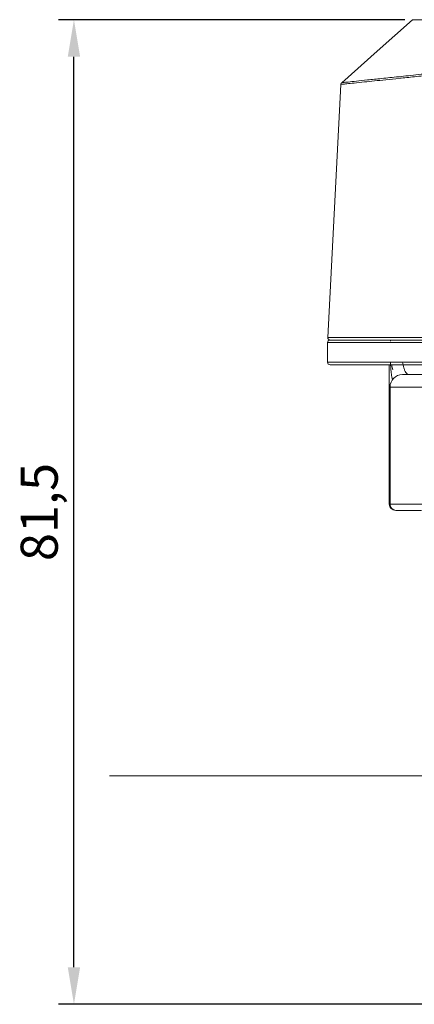
# Model space of a CAD drawing. Units: millimetres. Extents: x 874 to 1468, y -218 to 623.
# Drawn here: x 1062 to 1094, y 361 to 441 of the extents above; entities that cross this region are included whole.
import ezdxf

# ---------------------------------------------------------------- set-up
doc = ezdxf.new("R2010")
doc.units = ezdxf.units.MM
doc.layers.add('osie', color=7, linetype='Continuous')
doc.layers.add('wymiary', color=3, linetype='Continuous')
doc.styles.get("Standard").update_dxf_attribs({"font": 'arial.ttf'})
doc.dimstyles.new('Afriso', dxfattribs={"dimtxt": 3, "dimasz": 3, "dimexe": 1.25, "dimexo": 0.625, "dimtad": 1, "dimdec": 0, "dimtxsty": 'Standard', "dimcen": 2.5, "dimadec": 0, "dimazin": 0, "dimtfac": 1, "dimtdec": 0, "dimtmove": 0, "dimatfit": 3, "dimfxl": 1, "dimarcsym": 0})

# ---------------------------------------------------------------- blocks, each defined once
blk = doc.blocks.new('*D143')
at = {"layer": 'Defpoints', "color": 0}
for p in [(1066.599, 441.238), (1094.042, 441.238), (1104.174, 361.488)]:
    blk.add_point(p, dxfattribs=at)
at = {"layer": 'wymiary', "color": 0, "lineweight": -2}
for p, q in [((1093.417, 441.238), (1065.349, 441.238)), ((1066.599, 364.488), (1066.599, 438.238)), ((1103.549, 361.488), (1065.349, 361.488))]:
    blk.add_line(p, q, dxfattribs=at)
at = {"layer": 'wymiary', "color": 0}
for points in [[(1067.099, 438.238), (1066.099, 438.238), (1066.599, 441.238)], [(1066.099, 364.488), (1067.099, 364.488), (1066.599, 361.488)]]:
    blk.add_solid(points, dxfattribs=at)
at = {"layer": 'wymiary', "color": 0, "insert": (1064.173, 401.363), "char_height": 3, "attachment_point": 5, "rotation": 90}
blk.add_mtext('81,5', dxfattribs=at)
blk = doc.blocks.new('SW_CENTERMARKSYMBOL_0')
at = {"color": 0, "linetype": 'Continuous', "lineweight": 0}
for p, q in [((0, 2.5), (0, 28.793)), ((0, 0), (0, 1.25)), ((-2.5, 0), (-21.832, 0)), ((0, 0), (-1.25, 0)), ((0, 0), (0, -1.25)), ((0, 0), (1.25, 0)), ((2.5, 0), (21.927, 0)), ((0, -2.5), (0, -9.05))]:
    blk.add_line(p, q, dxfattribs=at)
blk = doc.blocks.new('ARV3dB20')
at = {"color": 7, "linetype": 'Continuous', "lineweight": 15}
for p, q in [((-24.915, 56.009), (-25.989, 35.51)), ((-26, 35.1), (-26, 33.5)), ((-21, 33.3), (-21, 22)), ((-20.935, 31.5), (-20.935, 22))]:
    blk.add_line(p, q, dxfattribs=at)
at = {"color": 8, "linetype": 'Continuous', "lineweight": 15}
for p, q in [((-26, 35.1), (25.528, 35.1)), ((-25.989, 35.51), (14.76, 35.51)), ((-20.898, 35.221), (-20.898, 35.3)), ((-26, 33.5), (25.403, 33.5)), ((-9.398, 31.5), (-20.935, 31.5)), ((-20.935, 22), (-21, 22)), ((-9.398, 22), (-20.935, 22))]:
    blk.add_line(p, q, dxfattribs=at)
at = {"color": 7, "linetype": 'Continuous', "lineweight": 15, "flags": 128}
blk.add_lwpolyline([(-19.105, 61.25), (-21.976, 58.699), (-24.848, 56.148)], dxfattribs=at)
at = {"color": 7, "linetype": 'Continuous', "lineweight": 15}
for centre, radius, start, end in [((-25.8, 35.1), 0.2, 90, 180), ((-25.789, 35.5), 0.2, 177, 270), ((-25.8, 33.5), 0.2, 180, 270), ((-19.935, 31.5), 1, 90, 180), ((-20.5, 22), 0.5, 180, 270), ((-20.435, 22), 0.5, 180, 270)]:
    blk.add_arc(centre, radius, start, end, dxfattribs=at)
for points, knots in [([(-17.226, 61.251), (-17.401, 61.251), (-17.939, 61.25), (-18.525, 61.25), (-19.017, 61.25), (-19.075, 61.25), (-19.105, 61.25)], [0, 0, 0, 0, 0.137958, 0.426296, 0.71233, 1, 1, 1, 1]), ([(1.913, 58.966), (1.063, 58.877), (-0.631, 58.699), (-3.174, 58.432), (-5.686, 58.167), (-8.141, 57.908), (-10.511, 57.659), (-12.771, 57.421), (-14.9, 57.196), (-16.871, 56.989), (-18.664, 56.799), (-20.261, 56.631), (-21.644, 56.486), (-22.795, 56.364), (-23.707, 56.268), (-24.359, 56.2), (-24.772, 56.156), (-24.822, 56.151), (-24.848, 56.148)], [0, 0, 0, 0, 0.062639, 0.124865, 0.18733, 0.250143, 0.312436, 0.374778, 0.437636, 0.500043, 0.562311, 0.625085, 0.68766, 0.749909, 0.812506, 0.87527, 0.937546, 1, 1, 1, 1]), ([(-24.848, 56.148), (-24.857, 56.139), (-24.876, 56.12), (-24.896, 56.085), (-24.911, 56.047), (-24.913, 56.021), (-24.915, 56.008)], [0, 0, 0, 0, 0.247585, 0.500117, 0.752585, 1, 1, 1, 1]), ([(-25.8, 35.3), (-25.787, 35.3), (-25.76, 35.3), (-25.543, 35.3), (-25.189, 35.3), (-24.677, 35.3), (-24.042, 35.3), (-23.313, 35.3), (-22.513, 35.3), (-21.451, 35.3), (-20.062, 35.3), (-18.473, 35.3), (-16.96, 35.3), (-15.582, 35.3), (-14.139, 35.3), (-12.642, 35.3), (-11.098, 35.3), (-9.271, 35.3), (-7.141, 35.3), (-4.748, 35.3), (-2.361, 35.3), (-0.787, 35.3), (0, 35.3)], [0, 0, 0, 0, 0.046608, 0.093162, 0.141228, 0.190567, 0.239989, 0.2829, 0.325719, 0.368641, 0.434314, 0.5, 0.543826, 0.587553, 0.631391, 0.674302, 0.71712, 0.760043, 0.821774, 0.883518, 0.941756, 1, 1, 1, 1]), ([(-25.789, 35.3), (-25.776, 35.3), (-25.75, 35.3), (-25.532, 35.3), (-25.179, 35.3), (-24.667, 35.3), (-24.032, 35.3), (-23.303, 35.3), (-22.504, 35.3), (-21.442, 35.3), (-20.053, 35.3), (-18.466, 35.3), (-16.953, 35.3), (-15.575, 35.3), (-14.133, 35.3), (-12.637, 35.3), (-11.094, 35.3), (-9.267, 35.3), (-7.138, 35.3), (-4.746, 35.3), (-2.36, 35.3), (-0.787, 35.3), (0, 35.3)], [0, 0, 0, 0, 0.046608, 0.093162, 0.141228, 0.190567, 0.239989, 0.2829, 0.325719, 0.368641, 0.434314, 0.5, 0.543826, 0.587553, 0.631391, 0.674301, 0.71712, 0.760043, 0.821774, 0.883518, 0.941756, 1, 1, 1, 1]), ([(-25.8, 33.3), (-25.787, 33.3), (-25.76, 33.3), (-25.543, 33.3), (-25.189, 33.3), (-24.677, 33.3), (-24.042, 33.3), (-23.313, 33.3), (-22.513, 33.3), (-21.451, 33.3), (-20.062, 33.3), (-18.473, 33.3), (-16.96, 33.3), (-15.582, 33.3), (-14.139, 33.3), (-12.642, 33.3), (-11.098, 33.3), (-9.271, 33.3), (-7.141, 33.3), (-4.748, 33.3), (-2.361, 33.3), (-0.787, 33.3), (0, 33.3)], [0, 0, 0, 0, 0.046608, 0.093162, 0.141228, 0.190567, 0.239989, 0.2829, 0.325719, 0.368641, 0.434314, 0.5, 0.543826, 0.587553, 0.631391, 0.674302, 0.71712, 0.760043, 0.821774, 0.883518, 0.941756, 1, 1, 1, 1]), ([(-18.054, 32.5), (-18.294, 32.5), (-18.773, 32.5), (-19.327, 32.5), (-19.728, 32.5), (-19.94, 32.5), (-19.936, 32.5), (-19.935, 32.5)], [0, 0, 0, 0, 0.209137, 0.418224, 0.640058, 0.86179, 1, 1, 1, 1]), ([(-20.41, 21.5), (-20.412, 21.5), (-20.417, 21.5), (-20.185, 21.5), (-19.755, 21.5), (-19.16, 21.5), (-18.643, 21.5), (-18.385, 21.5)], [0, 0, 0, 0, 0.138208, 0.361676, 0.581763, 0.790858, 1, 1, 1, 1])]:
    blk.add_open_spline(points, degree=3, knots=knots, dxfattribs=at)
at = {"color": 8, "linetype": 'Continuous', "lineweight": 15}
for points, knots in [([(0, 58.602), (-0.35, 58.566), (-1.016, 58.497), (-1.96, 58.399), (-2.799, 58.312), (-3.531, 58.236), (-4.157, 58.171), (-4.786, 58.106), (-5.504, 58.031), (-6.33, 57.945), (-7.179, 57.857), (-7.988, 57.773), (-8.758, 57.693), (-9.802, 57.584), (-11.095, 57.45), (-12.599, 57.294), (-13.998, 57.148), (-15.293, 57.013), (-16.484, 56.889), (-17.716, 56.76), (-18.964, 56.63), (-20.196, 56.502), (-21.282, 56.388), (-22.222, 56.29), (-23.103, 56.198), (-23.872, 56.118), (-24.479, 56.055), (-24.815, 56.019), (-24.954, 56.005), (-24.914, 56.009), (-24.914, 56.009)], [0, 0, 0, 0, 0.026965, 0.051255, 0.072869, 0.091806, 0.108063, 0.121639, 0.141047, 0.164459, 0.187054, 0.208829, 0.229785, 0.249922, 0.295064, 0.338805, 0.381144, 0.422079, 0.46161, 0.499734, 0.551399, 0.602214, 0.65218, 0.701295, 0.749561, 0.812668, 0.875361, 0.937644, 0.99952, 1, 1, 1, 1]), ([(-20.748, 32.084), (-20.765, 32.159), (-20.81, 32.347), (-20.856, 32.748), (-20.888, 33.153), (-20.897, 33.421), (-20.9, 33.5)], [0, 0, 0, 0, 0.216177, 0.542158, 0.864421, 1, 1, 1, 1]), ([(-19.397, 32.5), (-19.413, 32.501), (-19.446, 32.503), (-19.494, 32.519), (-19.542, 32.547), (-19.59, 32.588), (-19.621, 32.624), (-19.642, 32.653), (-19.662, 32.68), (-19.694, 32.731), (-19.734, 32.811), (-19.778, 32.917), (-19.83, 33.072), (-19.88, 33.268), (-19.91, 33.428), (-19.924, 33.5)], [0, 0, 0, 0, 0.068501, 0.139404, 0.212687, 0.288334, 0.366326, 0.370126, 0.396867, 0.468223, 0.538368, 0.626461, 0.732403, 0.879128, 1, 1, 1, 1]), ([(-20.725, 32.884), (-20.743, 32.956), (-20.773, 33.074), (-20.791, 33.237), (-20.798, 33.3)], [0, 0, 0, 0, 0.616961, 1, 1, 1, 1])]:
    blk.add_open_spline(points, degree=3, knots=knots, dxfattribs=at)

msp = doc.modelspace()

# ---------------------------------------------------------------- block references
msp.add_blockref('ARV3dB20', (1113.146, 379.988))
at = {"layer": 'osie', "color": 7, "linetype": 'Continuous', "lineweight": 0, "xscale": 2, "yscale": 2, "zscale": 2}
msp.add_blockref('SW_CENTERMARKSYMBOL_0', (1113.146, 379.988), dxfattribs=at)

# ---------------------------------------------------------------- dimensions: what is measured, and where the dimension line sits
at = {"layer": 'wymiary'}
dim = msp.add_linear_dim(base=(1066.599, 441.238), p1=(1104.174, 361.488), p2=(1094.042, 441.238), angle=90, text='81,5', dimstyle='Afriso', override={"dimlfac": 1}, dxfattribs=at)
dim.commit()
dim.dimension.update_dxf_attribs({"geometry": '*D143', "text_midpoint": (1064.173, 401.363)})

doc.saveas('drawing.dxf')
